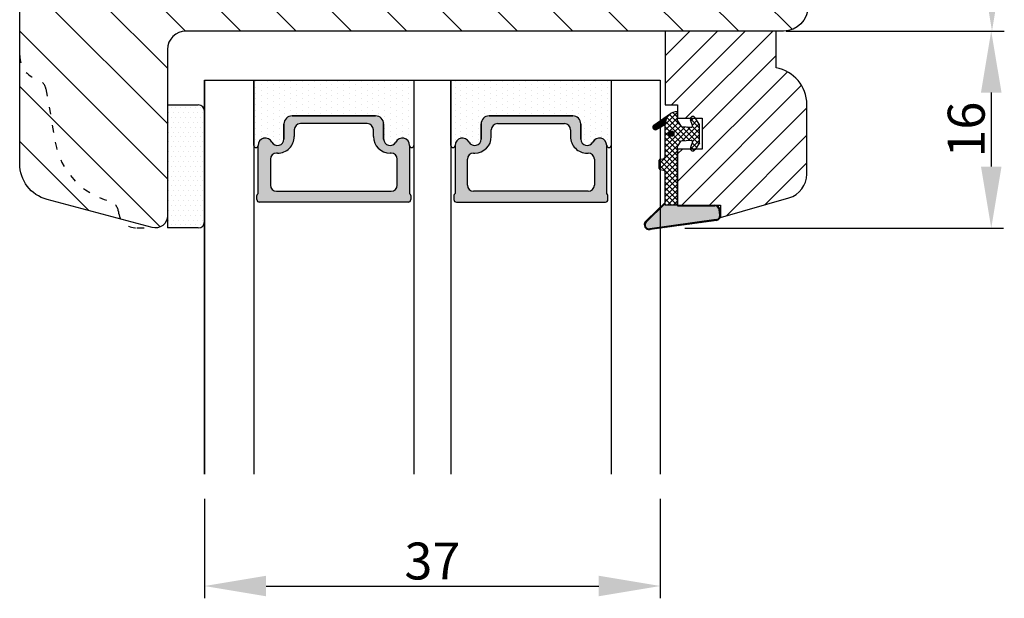
# Model space of a CAD drawing. Units: millimetres. Extents: x 2052 to 4774, y -2761 to 383.
# Drawn here: x 4689 to 4769, y -613 to -566 of the extents above; entities that cross this region are included whole.
import ezdxf

# ---------------------------------------------------------------- set-up
doc = ezdxf.new("R2010")
doc.units = ezdxf.units.MM
doc.linetypes.add('ACAD_ISO03W100', pattern=[30, 12, -18])
doc.layers.get('0').update_dxf_attribs({"lineweight": 0})
doc.layers.get('DEFPOINTS').update_dxf_attribs({"lineweight": 0})
for name, color, linetype, lineweight in [('03 FRAME', 40, 'Continuous', 25), ('04 FRAME HATCH', 40, 'Continuous', 0), ('05 SASH', 40, 'Continuous', 25), ('06 SASH HATCH', 40, 'Continuous', 0), ('07 GLASS', 151, 'Continuous', 25), ('13 GASKET', 254, 'Continuous', 25), ('14 GASKET HATCH', 254, 'Continuous', 0), ('19 PV', 7, 'Continuous', 25)]:
    doc.layers.add(name, color=color, linetype=linetype, lineweight=lineweight)
doc.styles.add('M1x1', font='arial.ttf', dxfattribs={"height": 3})
doc.dimstyles.new('M1x1', dxfattribs={"dimscale": 0, "dimtxt": 3, "dimasz": 5, "dimexe": 1, "dimexo": 2, "dimgap": 0.5, "dimtad": 1, "dimdec": 0, "dimdsep": 46, "dimtxsty": 'M1x1', "dimcen": -1, "dimclrd": 256, "dimclre": 256, "dimclrt": 256, "dimazin": 2, "dimtfac": 1, "dimtdec": 0, "dimtmove": 0, "dimatfit": 3, "dimfxl": 1, "dimtolj": 1, "dimarcsym": 0})
pattern_1 = [(45, (224.8440676794219, 1361.988147699134), (-0.04490128060534577, 0.04490128060534577), [])]

# ---------------------------------------------------------------- blocks, each defined once
blk = doc.blocks.new('*D698')
at = {"lineweight": -2}
for p, q in [((4752.708800633124, -566.4578865219717), (4768.575306904804, -566.4578865219717)), ((4767.575306904804, -571.4578865219717), (4767.575306904804, -577.4774274847472)), ((4742.708800633128, -582.4774274847471), (4768.575306904804, -582.4774274847472))]:
    blk.add_line(p, q, dxfattribs=at)
for points in [[(4768.408640238137, -571.4578865219717), (4766.741973571471, -571.4578865219717), (4767.575306904804, -566.4578865219717)], [(4766.741973571471, -577.4774274847472), (4768.408640238137, -577.4774274847472), (4767.575306904804, -582.4774274847472)]]:
    blk.add_solid(points)
at = {"layer": 'DEFPOINTS', "color": 0}
for p in [(4750.708800633124, -566.4578865219717), (4740.708800633128, -582.4774274847471), (4767.575306904804, -582.4774274847472)]:
    blk.add_point(p, dxfattribs=at)
at = {"insert": (4765.543806904804, -574.4676570033594), "char_height": 3, "attachment_point": 5, "rotation": 90, "style": 'M1x1'}
blk.add_mtext('\\A1;16', dxfattribs=at)
blk = doc.blocks.new('gasket_3 LAG Trea')
at = {"layer": '13 GASKET'}
h = blk.add_hatch(color=256, dxfattribs=at)
edge = h.paths.add_edge_path()
edge.add_arc((-2.499999999998181, -1.25), 0.2107177492606173, 0, 360)
at = {"layer": '14 GASKET HATCH'}
h = blk.add_hatch(dxfattribs=at)
h.set_pattern_fill('ANSI31', color=256, scale=0.02, style=0)
h.set_pattern_definition(pattern_1)
h.paths.add_polyline_path([(-2.999999999998181, -0.449999999999136, -0.2426106716979884), (-2.580015992488683, 0.3646050874219782), (-3.913708790157159, -0.56095618667905, 0.9068610238355688), (-3.719691939516736, -0.9085735647306592), (-2.999999999998295, -0.5125161064167969)])
h = blk.add_hatch(dxfattribs=at)
h.set_pattern_fill('ANSI37', color=256, scale=0.1, style=0)
h.set_pattern_definition([(45, (224.8440676794219, 1361.988147699134), (-0.2245064030267289, 0.2245064030267289), []), (135, (224.8440676794219, 1361.988147699134), (-0.2245064030267289, -0.2245064030267288), [])])
h.paths.add_polyline_path([(-1.999999999998124, -7.049999999999045), (-1.999999999994543, -2.299999999999045), (-1.699999999995271, -1.8299999999997), (-0.8878348811443288, -1.783469706729875, -0.5313506182740955), (-0.7873699724003131, -1.915296021788208), (-0.9462878785140276, -2.385964440809857, 0.9359221097447755), (-0.5774075796460352, -2.538370783538312), (-0.2109999999975116, -1.984999999998536), (-0.2109999999975116, -0.5149999999991905), (-0.552000842708793, 0), (-0.95043246390955, 0, 0.1456651154618608), (-0.9462878785139424, -0.1140355591901425), (-0.7873699723999721, -0.5847039782108823, -0.5313506182715664), (-0.887834881144272, -0.7165302932678514), (-1.699999999995271, -0.6699999999998454), (-1.999999999994543, -0.1999999999993634), (-1.999999999996362, 2.273736754432321e-13), (-1.999999999995453, 0.5499999999999545, 0.149756043762339), (-2.560181927007221, 0.3783696087195949), (-2.580015992488683, 0.3646050874219782, 0.2426106716979884), (-2.999999999998181, -0.449999999999136), (-3.000000000006025, -3.08251649353997, -0.3745141165937434), (-3.172602849226564, -3.280631097062269), (-3.413698575389901, -3.313972081749853, 0.3745141166003319), (-3.499999999998408, -3.413029383511685), (-3.49999999999477, -4.067970136468148, 0.3745141165980526), (-3.413698575386263, -4.167027438229752), (-3.17260284922375, -4.200368422915062, -0.3745141165950112), (-3.000000000002387, -4.398483026437816), (-3.000000000002728, -7.049999999999045)])
h.paths.add_polyline_path([(-2.710717749258805, -1.25, -0.9999999999990556), (-2.289282250737557, -1.249999999999773, -1.000000000000135)], flags=16)
h = blk.add_hatch(dxfattribs=at)
h.set_pattern_fill('ANSI31', color=256, scale=0.02, style=0)
h.set_pattern_definition(pattern_1)
h.paths.add_polyline_path([(-4.553518034810907, -8.4387070422747), (-3.000000000003013, -6.929251789100135), (-2.999999999999375, -6.831650650226265), (-4.604807497957836, -8.390940631960575, 0.685463866141048), (-4.248843235608518, -9.046711146626194), (1.151188535074709, -8.301317075223096, 0.4149483184458176), (1.496581520242074, -7.852422618922674), (1.436763196067432, -7.397816690348691, 0.3763929010115535), (1.040181675829331, -7.049999999998818), (-1.999999999997272, -7.049999999999045), (-1.999999999998181, -7.119999999998754), (1.040181675829444, -7.119999999998754, -0.3763929010113959), (1.367361430025596, -7.406948769537621), (1.427179754200267, -7.861554698111604, -0.409513025110609), (1.148304943450967, -8.231051379510518, -0.004645840792192015), (1.142230541421668, -8.23189262456117), (-4.257801229434335, -8.977286695988823), (-4.25809352657194, -8.977324279066579), (-4.25841493682492, -8.977368644971648, -0.6812389625197292)])
h = blk.add_hatch(dxfattribs=at)
h.set_pattern_fill('AR-SAND', color=256, scale=0.003, style=0)
h.set_pattern_definition([(37.50000000000001, (224.8440676794219, 1361.988147699134), (-0.004800093887952137, 0.1468239711988027), [0, -0.115824, 0, -0.12954, 0, -0.123825]), (7.499999999999999, (224.8440676794219, 1361.988147699134), (0.1348569849414008, 0.2150475301705063), [0, -0.06248399999999998, 0, -0.104394, 0, -0.04000499999999999]), (327.5, (224.7503416794219, 1361.988147699134), (0.2372977110724374, 0.0004311554035637286), [0, -0.03809999999999999, 0, -0.13716, 0, -0.17907]), (317.5, (224.7503416794219, 1361.988147699134), (0.2290669357416892, 0.0668787969771649), [0, -0.01905, 0, -0.08991600000000001, 0, -0.10287])])
h.paths.add_polyline_path([(1.427179754200267, -7.861554698111604), (1.367361430025596, -7.406948769537621, 0.3763929010113959), (1.040181675829444, -7.119999999998754), (-1.999999999998181, -7.119999999998754), (-1.999999999998181, -7.049999999999045), (-3.000000000002728, -7.049999999999045), (-3.000000000003013, -6.929251789100135), (-4.553518034810907, -8.4387070422747, 0.6812389625197292), (-4.25841493682492, -8.977368644971648), (-4.25809352657194, -8.977324279066579), (-4.257801229434335, -8.977286695988823), (1.142230541421668, -8.23189262456117), (1.148304943450967, -8.231051379510518, 0.409513025110609)])
at = {"layer": '13 GASKET'}
for p, q in [((-3.913708790156306, -0.5609561866785953), (-2.560181927083249, 0.3783696086666168)), ((-1.999999999994543, -0.2000000000007276), (-1.999999999994543, 0.5500000000010914)), ((-1.999999999998181, 0.5499999999992724), (-1.999999999994543, 0.5500000000010914)), ((-0.2109999999975116, -0.5149999999994179), (-0.5774075796452962, 0.03837078353899415)), ((-3.719691939511904, -0.9085735647277033), (-2.999999999998181, -0.5125161064170243)), ((-3.000000000005457, -3.082516493539515), (-2.999999999998181, -0.4500000000007276)), ((-1.999999999994543, -0.1999999999989086), (-1.699999999995271, -0.6700000000000728)), ((-1.699999999995271, -0.6700000000000728), (-0.8878348811431351, -0.7165302932680788)), ((-0.7873699723986647, -0.5847039782111096), (-0.9462878785143403, -0.1140355591887783)), ((-0.2109999999975116, -1.984999999998763), (-0.2109999999975116, -0.5149999999994179)), ((-1.999999999994543, -2.299999999999272), (-1.699999999995271, -1.829999999999927)), ((-1.999999999998124, -7.049999999999272), (-1.999999999994543, -2.299999999999272)), ((-1.699999999995271, -1.829999999999927), (-0.8878348811431351, -1.783469706730102)), ((-0.7873699723986647, -1.915296021787071), (-0.9462878785143403, -2.385964440811222)), ((-0.2109999999975116, -1.984999999998763), (-0.5774075796452962, -2.538370783537175)), ((-3.499999999994543, -4.06797013646792), (-3.499999999998181, -3.413029383511457)), ((-3.41369857538848, -3.313972081748943), (-3.172602849228497, -3.280631097062724)), ((-3.413698575384842, -4.167027438230434), (-3.172602849224859, -4.200368422914835)), ((-3.000000000001819, -7.049999999999272), (-3.000000000001819, -4.398483026438043)), ((-2.999999999994543, -6.831650650221491), (-4.604807497957154, -8.390940631959893)), ((-3.000000000005457, -6.929251789102636), (-4.556027122524029, -8.441144964168416)), ((-1.999999999998181, -7.049999999999272), (-3.000000000005457, -7.049999999999272)), ((-1.999999999994543, -7.049999999999272), (1.040181675829444, -7.049999999999272)), ((-1.999999999998181, -7.049999999999272), (-1.999999999998181, -7.119999999998981)), ((-1.999999999998181, -7.119999999998981), (1.040181675829444, -7.119999999998981)), ((1.427179754200552, -7.861554698110922), (1.367361430025994, -7.406948769537848)), ((1.496581520243126, -7.852422618921992), (1.436763196068569, -7.397816690348918)), ((1.148304943454917, -8.231051379510063), (-4.25841493682492, -8.977368644971648)), ((1.151188535057372, -8.301317075225597), (-4.248843235798631, -9.046711146653251))]:
    blk.add_line(p, q, dxfattribs=at)
blk.add_circle((-2.499999999998181, -1.25), 0.2107177492606173, dxfattribs=at)
for centre, radius, start, end in [((-1.999999999998181, -0.4500000000007276), 1, 90, 180), ((-0.756797635482144, -0.05005550139503612), 0.2, 26.23995368854241, 198.6568948932281), ((-3.799680690217428, -0.7252656277469214), 0.2, 124.7600238058301, 293.5746622871572), ((-0.8821150939165818, -0.6166940071088902), 0.1, 266.7210137408584, 18.65689489398774), ((-0.756797635482144, -2.449944498604964), 0.2, 161.3431051069084, 333.7600463110242), ((-0.8821150939165818, -1.883305992889291), 0.1, 341.3431051051883, 93.27898625914165), ((-3.200000000006185, -3.082516493539515), 0.2, 277.8734621313578, 359.9999999997394), ((-3.399999999999636, -3.413029383511457), 0.1, 97.87346213244922, 180), ((-3.399999999995998, -4.06797013646792), 0.1, 180, 262.1265378675507), ((-3.200000000002547, -4.398483026438043), 0.2, 0, 82.1265378686422), ((1.040181675829444, -7.449999999998909), 0.4, 7.496075018583982, 90), ((1.040181675829444, -7.449999999998909), 0.33, 7.496075018552591, 90), ((1.100000000004002, -7.904605928571982), 0.33, 277.3523793598418, 7.496075018392809), ((1.100000000004002, -7.904605928571982), 0.4, 277.3523793598173, 7.496075018452696), ((-4.300031770852229, -8.64999999999668), 0.4, 139.6354634271697, 277.3523793598173), ((-4.300031770852002, -8.649999999999636), 0.33, 139.635463427038, 277.3523793598418)]:
    blk.add_arc(centre, radius, start, end, dxfattribs=at)
blk = doc.blocks.new('GLAZING BEAD 3Lags Trea')
at = {"layer": '04 FRAME HATCH'}
h = blk.add_hatch(dxfattribs=at)
h.set_pattern_fill('ANSI31', color=256, scale=0.5, style=0)
h.set_pattern_definition([(45, (0, 0), (-1.122532015133644, 1.122532015133644), [])])
h.paths.add_polyline_path([(-251.9199802854848, -1360.916005562425), (-251.9199802854848, -1357.916005562425), (-260.9174074142259, -1357.916005562425), (-260.9174074142259, -1363.916005562425), (-259.9174074142277, -1363.916005562425), (-259.9174074142277, -1365.006005562425), (-257.9174074142277, -1365.006005562425), (-257.9174074142277, -1367.506005562425), (-259.917407414224, -1367.506005562425), (-259.9174074142245, -1372.056005562424), (-256.4174074142313, -1372.056005562424), (-256.417407414224, -1373.056005562426), (-250.868705573854, -1371.464940912747, 0.3345953195025317), (-249.4199802854885, -1369.54241752087), (-249.4199802854939, -1363.87404545397, 0.365977381861914)])
at = {"layer": '03 FRAME'}
blk.add_lwpolyline([(-249.4199802854885, -1369.54241752087), (-249.4199802854939, -1363.87404545397, 0.3659773818618692), (-251.9199802854848, -1360.916005562425), (-251.9199802854848, -1357.916005562425), (-260.9174074142259, -1357.916005562425), (-260.9174074142259, -1363.916005562425), (-259.9174074142277, -1363.916005562425), (-259.9174074142277, -1365.006005562425), (-257.9174074142277, -1365.006005562425), (-257.9174074142277, -1367.506005562425), (-259.917407414224, -1367.506005562425), (-259.9174074142245, -1372.056005562424), (-256.4174074142313, -1372.056005562424), (-256.417407414224, -1373.056005562426), (-250.868705573854, -1371.464940912747, 0.3345953195026072)], format="xyb", close=True, dxfattribs=at)
blk.add_blockref('gasket_3 LAG Trea', (-257.9174074142277, -1365.006005562425))
blk = doc.blocks.new('*D699')
at = {"lineweight": -2}
for p, q in [((4750.92704764955, -544.4578717400202), (4768.635491130675, -544.4578717400202)), ((4767.635491130675, -549.4578717400202), (4767.635491130675, -561.4578865219721)), ((4750.92704764955, -566.4578865219721), (4768.635491130675, -566.4578865219721))]:
    blk.add_line(p, q, dxfattribs=at)
for points in [[(4768.468824464008, -549.4578717400202), (4766.802157797342, -549.4578717400202), (4767.635491130675, -544.4578717400202)], [(4766.802157797342, -561.4578865219721), (4768.468824464008, -561.4578865219721), (4767.635491130675, -566.4578865219721)]]:
    blk.add_solid(points)
at = {"layer": 'DEFPOINTS', "color": 0}
for p in [(4748.92704764955, -544.4578717400202), (4748.92704764955, -566.4578865219721), (4767.635491130675, -566.4578865219721)]:
    blk.add_point(p, dxfattribs=at)
at = {"insert": (4765.629491130675, -555.4578791309962), "char_height": 3, "attachment_point": 5, "rotation": 90, "style": 'M1x1'}
blk.add_mtext('\\A1;22', dxfattribs=at)
blk = doc.blocks.new('*D700')
at = {"lineweight": -2}
for p, q in [((4703.708800633128, -604.4578865219721), (4703.708800633128, -612.5411627057448)), ((4740.708800633128, -604.4578865219721), (4740.708800633128, -612.5411627057449)), ((4708.708800633128, -611.5411627057448), (4735.708800633128, -611.5411627057449))]:
    blk.add_line(p, q, dxfattribs=at)
for points in [[(4708.708800633128, -610.7078293724114), (4708.708800633128, -612.3744960390782), (4703.708800633128, -611.5411627057448)], [(4735.708800633128, -612.3744960390783), (4735.708800633128, -610.7078293724115), (4740.708800633128, -611.5411627057449)]]:
    blk.add_solid(points)
at = {"layer": 'DEFPOINTS', "color": 0}
for p in [(4703.708800633128, -602.4578865219721), (4740.708800633128, -602.4578865219721), (4740.708800633128, -611.5411627057449)]:
    blk.add_point(p, dxfattribs=at)
at = {"insert": (4722.208800633128, -609.5096627057449), "char_height": 3, "attachment_point": 5, "style": 'M1x1'}
blk.add_mtext('\\A1;37', dxfattribs=at)

msp = doc.modelspace()

# ---------------------------------------------------------------- hatches: boundary and pattern name
at = {"layer": '06 SASH HATCH'}
h = msp.add_hatch(dxfattribs=at)
h.set_pattern_fill('ANSI31', color=256, angle=89.99999999999997, style=0)
h.set_pattern_definition([(134.9999999999999, (3910.620563390833, 638.1803546076162), (-2.245064030267291, -2.245064030267286), [])])
h.paths.add_polyline_path([(4741.208799355351, -566.4578865219721), (4702.208800412648, -566.4578865219721, 0.4142115922127616), (4700.708800633126, -567.9578970123896), (4700.708800633126, -572.4578688789973), (4700.708800633126, -581.4578722176159, -0.4931112394243551), (4699.449981618481, -582.4238250901196), (4690.932343419857, -580.1415036368846, -0.3394642115043687), (4688.708800994479, -577.2437642332709), (4688.708800994479, -530.4578731658673, -0.4142256410365801), (4691.708800555519, -527.4579117943415), (4692.908800379072, -527.4579117943415, -0.4144110848471322), (4693.108800504976, -527.6578853777303), (4693.108800504976, -532.9578707863459), (4696.108800647468, -532.9578707863459), (4696.108800647468, -527.6578853773947, -0.4144097499712354), (4696.308800657001, -527.4579117943415), (4698.708800654554, -527.4579117943415, -0.4143074771351329), (4699.208800620087, -527.9578755551804), (4699.208800620087, -533.9578579117426), (4704.008797436048, -533.9578579117426, -0.4142248734467163), (4704.508800697201, -534.4578812773427), (4704.508800697201, -536.1578653504023), (4706.508800559365, -536.1578653504023), (4706.508800559365, -545.4578588654169), (4718.90879998418, -545.4578588654169), (4718.90879998418, -536.1578653504023), (4720.908800312006, -536.1578653504023), (4720.908800312006, -534.4578812779876, -0.414224934440283), (4721.408803676636, -533.9578579117426), (4724.208797942773, -533.9578579117426, -0.4142249359741486), (4724.708801307404, -534.4578812806051), (4724.708801307404, -534.9442093318387), (4724.708801307404, -535.5672478200852), (4724.708801307404, -542.9578612496027), (4724.908800967657, -542.9578612496027), (4724.908800967657, -551.2578676392206), (4724.908800967657, -552.4578879524836), (4728.908799760663, -552.4578879524836), (4728.908799760663, -546.457905598106, -0.4142198321072191), (4729.408800772982, -545.9578822304377), (4731.908802115046, -545.9578822304377), (4731.908802115046, -544.9578951024043, -0.414226551583144), (4732.408801884864, -544.4578717400202), (4739.272307776823, -544.4578717400202, -0.3419753364151528), (4741.208799355351, -545.9578822304377, 0.3420138111006067), (4743.145290935908, -547.4578927208552), (4744.272310459123, -547.4578927208552, 0.3420138108045021), (4746.20880203756, -545.9578822304377, -0.3419753364342092), (4748.145293616227, -544.4578717400202), (4749.708801682874, -544.4578717400202, -0.4142112747712168), (4752.708800309026, -547.4578935820557), (4752.708800309026, -564.4579122644166, -0.4142055542413113), (4750.708799982808, -566.4578865219721), (4750.208798967921, -566.4578865219721)])
at = {"layer": '14 GASKET HATCH'}
h = msp.add_hatch(dxfattribs=at)
h.set_pattern_fill('DOTS', color=256, scale=0.3, angle=89.9999999999999, style=0)
h.set_pattern_definition([(89.9999999999999, (3910.620563390833, 638.1803546076162), (-0.4762499999999995, 0.2381250000000008), [0, -0.47625])])
h.paths.add_polyline_path([(4720.708800633128, -575.7478689783309), (4720.708800633128, -570.4578865219726), (4707.708800633128, -570.4578865219726), (4707.708800633126, -575.7478599442077, 0.9927398787253513), (4708.058808754297, -575.7504365938264, -0.7824915538222639), (4709.182677804346, -575.4782315588984, 0.78459850011562), (4710.163800633128, -575.2378865219728), (4710.163800633128, -574.0078865219718, -0.4142135623727312), (4710.813800633129, -573.3578865219722), (4717.603800633126, -573.3578865219722, -0.4142135623729847), (4718.253800633126, -574.0078865219718), (4718.253800633128, -575.2378865219714, 0.7845985001086323), (4719.23492346191, -575.4782315588989, -0.782489633945678), (4720.358792497135, -575.75043375667, 0.992711900524124)])
h.paths.add_polyline_path([(4736.708800633128, -575.7478704452512), (4736.708800633128, -570.4578865219726), (4723.708800633128, -570.4578865219726), (4723.708800633126, -575.7478599539147, 0.9927374946976844), (4724.058808769119, -575.75043375667, -0.7824896339454067), (4725.182677804344, -575.478231558898, 0.784598500118489), (4726.163800633128, -575.2378865219737), (4726.163800633128, -574.0078865219723, -0.414213562373547), (4726.813800633127, -573.3578865219722), (4733.603800633126, -573.3578865219722, -0.4142135623731278), (4734.253800633126, -574.0078865219718), (4734.253800633128, -575.2378865219728, 0.7845985001145859), (4735.23492346191, -575.4782315588989, -0.7824915538922418), (4736.358792511958, -575.7504365939287, 0.9927100965752679)])
at = {"layer": '14 GASKET HATCH', "linetype": 'ByBlock'}
h = msp.add_hatch(dxfattribs=at)
h.set_pattern_fill('DOTS', color=256, scale=0.25, angle=359.9999999999999, style=0)
h.set_pattern_definition([(359.9999999999999, (3910.620563390833, 638.1803546076162), (0.1984375000000004, 0.3968749999999998), [0, -0.396875])])
h.paths.add_polyline_path([(4703.708800633126, -581.9578865219717), (4703.708800633126, -572.9578865219717, 0.4142135623732202), (4703.208800633126, -572.4578865219717), (4700.708800633126, -572.4578865219717), (4700.708800633126, -582.4147474144299), (4700.708800633126, -582.4578865219717), (4703.208800633126, -582.4578865219717, 0.4142135623732202)])
at = {"layer": '19 PV'}
h = msp.add_hatch(color=256, dxfattribs=at)
edge = h.paths.add_edge_path()
edge.add_line((4720.258800633129, -580.3578865219722), (4708.158800633129, -580.3578865219722))
edge.add_arc((4708.158800633129, -580.1578865219715), 0.2000000000000455, 179.9999999999999, 269.9999999999999, ccw=False)
edge.add_line((4707.958800633128, -580.1578865219715), (4707.958800633128, -579.8300294205171))
edge.add_arc((4708.158800633129, -579.8300294205171), 0.1999999999998162, 120.000000000222, 179.9999999999999, ccw=False)
edge.add_line((4708.058800633128, -579.6568243397603), (4708.058800633128, -575.7535470365244))
edge.add_arc((4708.654461147683, -575.7535470365262), 0.5956605145534933, 27.529289684657613, 179.999999999825, ccw=False)
edge.add_arc((4709.643800633129, -575.2378865219732), 0.5199999999998218, 207.5292896844184, 359.9999999999999)
edge.add_line((4710.163800633128, -575.2378865219714), (4710.163800633128, -574.0078865219718))
edge.add_arc((4710.813800633129, -574.0078865219718), 0.650000000000091, 90.00000000016018, 179.9999999999999, ccw=False)
edge.add_line((4710.813800633127, -573.3578865219722), (4717.60380063313, -573.3578865219722))
edge.add_arc((4717.603800633126, -574.0078865219718), 0.6499999999999773, -1.1368683772161603e-13, 89.99999999983947, ccw=False)
edge.add_line((4718.253800633128, -574.0078865219718), (4718.253800633128, -575.2378865219714))
edge.add_arc((4718.773800633128, -575.2378865219696), 0.5200000000000632, 180.0000000002003, 332.4707103151434)
edge.add_arc((4719.763140118574, -575.7535470365244), 0.5956605145532899, -1.1368683772161603e-13, 152.4707103155779, ccw=False)
edge.add_line((4720.358800633127, -575.7535470365226), (4720.358800633126, -579.6568243397603))
edge.add_arc((4720.258800633129, -579.8300294205189), 0.1999999999998192, -2.2737367544323206e-13, 60.0000000010765, ccw=False)
edge.add_line((4720.458800633128, -579.8300294205171), (4720.458800633128, -580.1578865219715))
edge.add_arc((4720.258800633129, -580.1578865219715), 0.2000000000000455, 269.9999999994788, 359.9999999999999, ccw=False)
edge = h.paths.add_edge_path()
edge.add_line((4724.158800633127, -580.3578865219722), (4736.258800633127, -580.3578865219722))
edge.add_arc((4736.258800633127, -580.1578865219715), 0.2000000000000455, 269.9999999999999, 359.9999999999999)
edge.add_line((4736.458800633128, -580.1578865219715), (4736.458800633128, -579.8300294205171))
edge.add_arc((4736.258800633127, -579.8300294205171), 0.1999999999998162, 359.9999999999999, 419.9999999997989)
edge.add_line((4736.358800633127, -579.6568243397603), (4736.358800633127, -575.7535470365244))
edge.add_arc((4735.763140118573, -575.7535470365262), 0.5956605145534933, 359.9999999999999, 512.4707103153422)
edge.add_arc((4734.773800633126, -575.2378865219732), 0.5199999999998218, 179.9999999997995, 332.47071031558147, ccw=False)
edge.add_line((4734.253800633128, -575.2378865219714), (4734.253800633128, -574.0078865219718))
edge.add_arc((4733.603800633126, -574.0078865219718), 0.6499999999999774, 359.9999999999999, 449.9999999998395)
edge.add_line((4733.603800633128, -573.3578865219722), (4726.813800633126, -573.3578865219722))
edge.add_arc((4726.813800633127, -574.0078865219718), 0.6500000000000288, 89.9999999999999, 179.9999999999999)
edge.add_line((4726.16380063313, -574.0078865219718), (4726.16380063313, -575.2378865219714))
edge.add_arc((4725.643800633127, -575.2378865219696), 0.5200000000000632, 207.5292896848563, 359.9999999999999, ccw=False)
edge.add_arc((4724.654461147681, -575.7535470365244), 0.5956605145532899, 27.52928968442196, 179.9999999998249)
edge.add_line((4724.058800633128, -575.7535470365226), (4724.05880063313, -579.6568243397603))
edge.add_arc((4724.158800633127, -579.8300294205189), 0.1999999999998192, 119.9999999989232, 179.9999999994787)
edge.add_line((4723.958800633128, -579.8300294205171), (4723.958800633128, -580.1578865219715))
edge.add_arc((4724.158800633127, -580.1578865219715), 0.2000000000000455, 179.9999999999999, 270.000000000521)
edge = h.paths.add_edge_path(flags=16)
edge.add_arc((4711.493800633128, -574.4795721163889), 0.5, 89.9999999999999, 179.9999999999999)
edge.add_line((4710.993800633128, -574.4795721163889), (4710.993800633128, -575.0295721163882))
edge.add_arc((4709.643800633129, -575.0295721163882), 1.349999999999795, 269.9999999999227, 359.9999999999999, ccw=False)
edge.add_line((4709.643800633127, -576.3795721163885), (4709.558800633128, -576.3795721163885))
edge.add_arc((4709.558800633128, -576.8795721163885), 0.5, 89.9999999999999, 179.9999999999999)
edge.add_line((4709.058800633128, -576.8795721163885), (4709.058800633128, -578.9795721163889))
edge.add_arc((4709.558800633128, -578.9795721163889), 0.5, 179.9999999999999, 269.9999999999999)
edge.add_line((4709.558800633128, -579.4795721163889), (4718.858800633127, -579.4795721163889))
edge.add_arc((4718.858800633127, -578.9795721163889), 0.5, 269.9999999999999, 359.9999999999999)
edge.add_line((4719.358800633127, -578.9795721163889), (4719.358800633127, -576.8795721163885))
edge.add_arc((4718.858800633127, -576.8795721163885), 0.5, 359.9999999999999, 449.9999999999999)
edge.add_line((4718.858800633127, -576.3795721163885), (4718.773800633126, -576.3795721163885))
edge.add_arc((4718.773800633128, -575.0295721163882), 1.350000000000023, 179.9999999999999, 269.9999999999227, ccw=False)
edge.add_line((4717.423800633128, -575.0295721163882), (4717.423800633128, -574.4795721163889))
edge.add_arc((4716.923800633128, -574.4795721163889), 0.5, 359.9999999999999, 449.9999999999999)
edge.add_line((4716.923800633128, -573.9795721163889), (4711.493800633128, -573.9795721163889))
edge = h.paths.add_edge_path(flags=16)
edge.add_arc((4727.493800633128, -574.4795721163889), 0.5, 89.9999999999999, 179.9999999999999)
edge.add_line((4726.993800633128, -574.4795721163889), (4726.993800633128, -575.0295721163882))
edge.add_arc((4725.643800633127, -575.0295721163882), 1.350000000000023, 270.0000000000771, 359.9999999999999, ccw=False)
edge.add_line((4725.643800633129, -576.3795721163885), (4725.558800633128, -576.3795721163885))
edge.add_arc((4725.558800633128, -576.8795721163885), 0.5, 89.9999999999999, 179.9999999999999)
edge.add_line((4725.058800633128, -576.8795721163885), (4725.058800633128, -578.9795721163889))
edge.add_arc((4725.558800633128, -578.9795721163889), 0.5, 179.9999999999999, 269.9999999999999)
edge.add_line((4725.558800633128, -579.4795721163889), (4734.858800633127, -579.4795721163889))
edge.add_arc((4734.858800633127, -578.9795721163889), 0.5, 269.9999999999999, 359.9999999999999)
edge.add_line((4735.358800633127, -578.9795721163889), (4735.358800633127, -576.8795721163885))
edge.add_arc((4734.858800633127, -576.8795721163885), 0.5, 359.9999999999999, 449.9999999999999)
edge.add_line((4734.858800633127, -576.3795721163885), (4734.773800633128, -576.3795721163885))
edge.add_arc((4734.773800633126, -575.0295721163882), 1.349999999999795, 179.9999999999999, 270.0000000000771, ccw=False)
edge.add_line((4733.423800633128, -575.0295721163882), (4733.423800633128, -574.4795721163889))
edge.add_arc((4732.923800633128, -574.4795721163889), 0.5, 359.9999999999999, 449.9999999999999)
edge.add_line((4732.923800633128, -573.9795721163889), (4727.493800633128, -573.9795721163889))

# ---------------------------------------------------------------- linework, layer by layer
at = {"layer": '05 SASH', "linetype": 'ACAD_ISO03W100', "lineweight": 25, "ltscale": 0.05}
for p, q in [((4690.832182543957, -571.1578624583119), (4691.597769142726, -575.4997198172507)), ((4690.832256319319, -571.1579664369046), (4691.597842918088, -575.4998237958434)), ((4698.208748066651, -582.4578307512486), (4699.708748066651, -582.4578307512486)), ((4698.208821842013, -582.4579347298413), (4699.708821842013, -582.4579347298413))]:
    msp.add_line(p, q, dxfattribs=at)
at = {"layer": '05 SASH'}
msp.add_lwpolyline([(4752.708800309026, -564.4579122644166, -0.4142055542413113), (4750.708799982808, -566.4578865219721), (4750.208798967921, -566.4578865219721), (4741.208799355351, -566.4578865219721), (4702.208800412648, -566.4578865219721, 0.4142115922127616), (4700.708800633126, -567.9578970123896), (4700.708800633126, -572.4578688789973), (4700.708800633126, -581.4578722176159, -0.4931112394243551), (4699.449981618481, -582.4238250901196), (4690.932343419857, -580.1415036368846, -0.3394642115043687), (4688.708800994479, -577.2437642332709), (4688.708800994479, -530.4578731658673, -0.4142256410365801)], format="xyb", dxfattribs=at)
at = {"layer": '05 SASH', "linetype": 'ACAD_ISO03W100', "lineweight": 25, "ltscale": 0.05}
for centre, radius, start, end in [((4690.708748066651, -568.4578307512486), 2.000000000000016, 180, 253.3141223713462), ((4690.708821842013, -568.4579347298413), 2.000000000000016, 180, 253.3141223713462), ((4689.847374790946, -571.3315106359789), 1.00000000000011, 10.00000000004238, 73.31412237140171), ((4689.847448566307, -571.3316146145717), 1.00000000000011, 10.00000000002955, 73.31412237140171), ((4697.5066156608, -574.4578307512486), 6.00000000000009, 190.0000000000001, 255.2403741825924), ((4697.506689436162, -574.4579347298413), 6.00000000000009, 190.0000000000011, 255.2403741825924), ((4695.723264787554, -581.2268528122925), 1.000000000000042, 6.177493038198318, 75.24037418261028), ((4695.723338562916, -581.2269567908852), 1.000000000000042, 6.177493038198318, 75.24037418261028), ((4698.208748066651, -580.9578307512486), 1.50000000000011, 186.1774930382242, 270), ((4698.208821842013, -580.9579347298413), 1.50000000000011, 186.1774930382328, 270)]:
    msp.add_arc(centre, radius, start, end, dxfattribs=at)
at = {"layer": '07 GLASS'}
for p, q in [((4703.708800633128, -570.4578865219726), (4740.708800633128, -570.4578865219726)), ((4703.708800633128, -570.4578865219721), (4703.708800633128, -602.4578865219721)), ((4703.708800633128, -602.4578865219721), (4703.708800633128, -570.4578865219721)), ((4707.708800633128, -570.4578865219726), (4707.708800633128, -602.4578865219726)), ((4720.708800633128, -570.4578865219726), (4720.708800633128, -602.4578865219726)), ((4723.708800633128, -570.4578865219726), (4723.708800633128, -602.4578865219726)), ((4736.708800633128, -570.4578865219726), (4736.708800633128, -602.4578865219726)), ((4740.708800633128, -570.4578865219721), (4740.708800633128, -602.4578865219721)), ((4740.708800633128, -570.4578865219721), (4740.708800633128, -602.4578865219721))]:
    msp.add_line(p, q, dxfattribs=at)
at = {"layer": '13 GASKET'}
for p, q in [((4707.708800633126, -575.7478599366248), (4707.708800633128, -570.4578865219726)), ((4720.708800633128, -570.4578865219721), (4720.708800633128, -575.747859938245)), ((4723.708800633126, -575.7478599366248), (4723.708800633128, -570.4578865219726)), ((4717.60380063313, -573.3578865219722), (4710.813800633127, -573.3578865219722)), ((4726.813800633126, -573.3578865219722), (4733.603800633128, -573.3578865219722)), ((4710.163800633128, -574.0078865219718), (4710.163800633128, -575.2378865219714)), ((4718.253800633126, -575.2378865219714), (4718.253800633126, -574.0078865219718)), ((4726.16380063313, -575.2378865219714), (4726.16380063313, -574.0078865219718)), ((4734.253800633128, -574.0078865219718), (4734.253800633128, -575.2378865219714))]:
    msp.add_line(p, q, dxfattribs=at)
at = {"layer": '13 GASKET', "linetype": 'ByBlock'}
for p, q in [((4700.708800633126, -572.4578865219721), (4703.208800633126, -572.4578865219721)), ((4700.708800633126, -572.4578865219721), (4700.708800633126, -582.4578865219721)), ((4703.708800633126, -572.9578865219721), (4703.708800633126, -581.4440951794516)), ((4703.708800633126, -581.4440951794516), (4703.708800633126, -581.9578865219721)), ((4703.208800633126, -582.4578865219721), (4700.708800633126, -582.4578865219721))]:
    msp.add_line(p, q, dxfattribs=at)
for centre, start, end in [((4703.208800633126, -572.9578865219721), 0, 90), ((4703.208800633126, -572.9578865219721), 0, 90), ((4703.208800633126, -581.9578865219721), 270, 0), ((4703.208800633126, -581.9578865219721), 270, 0)]:
    msp.add_arc(centre, 0.5, start, end, dxfattribs=at)
at = {"layer": '13 GASKET'}
for centre, radius, start, end in [((4710.813800633129, -574.0078865219718), 0.650000000000091, 90.00000000016033, 180), ((4717.603800633126, -574.0078865219718), 0.6499999999999773, 0, 89.99999999983966), ((4726.813800633129, -574.0078865219718), 0.6499999999999773, 90.00000000016033, 180), ((4733.603800633126, -574.0078865219718), 0.650000000000091, 0, 89.99999999983966), ((4708.654461147681, -575.7535470365262), 0.5956605145533896, 27.52928968463493, 179.7008093658889), ((4709.643800633129, -575.2378865219732), 0.5199999999998218, 207.529289684445, 2.004238765428679e-10), ((4718.773800633126, -575.237886521975), 0.5200000000001503, 179.9999999995991, 332.4707103159031), ((4719.763140118574, -575.7535470365244), 0.5956605145531236, 0.2994635444083609, 152.4707103155898), ((4724.654461147681, -575.7535470365244), 0.5956605145531236, 27.52928968456705, 179.7005364555916), ((4725.643800633129, -575.237886521975), 0.5200000000001503, 207.5292896840969, 4.008477530850347e-10), ((4734.773800633126, -575.2378865219732), 0.5199999999998218, 179.9999999997996, 332.4707103155438), ((4735.763140118574, -575.7535470365262), 0.5956605145533896, 0.2991906341111539, 152.4707103153457), ((4707.883814081309, -575.7478730724076), 0.1750134486744585, 179.9956996166571, 359.1607261398213), ((4720.533787184818, -575.7478712383515), 0.1750134486745377, 180.8389454153379, 0.003699420760061225), ((4723.883814081438, -575.7478712383515), 0.1750134486745377, 179.9963005792399, 359.161054584662), ((4736.533787184947, -575.7478730724076), 0.1750134486744585, 180.8392738601787, 0.004300383342938838)]:
    msp.add_arc(centre, radius, start, end, dxfattribs=at)
at = {"layer": '19 PV'}
for p, q in [((4710.813800633127, -573.3578865219722), (4717.60380063313, -573.3578865219722)), ((4733.603800633128, -573.3578865219722), (4726.813800633126, -573.3578865219722)), ((4710.163800633128, -575.2378865219714), (4710.163800633128, -574.0078865219718)), ((4710.993800633128, -574.4795721163889), (4710.993800633128, -575.0295721163882)), ((4716.923800633128, -573.9795721163889), (4711.493800633128, -573.9795721163889)), ((4717.423800633128, -575.0295721163882), (4717.423800633128, -574.4795721163889)), ((4718.253800633128, -574.0078865219718), (4718.253800633128, -575.2378865219714)), ((4726.163800633128, -574.0078865219718), (4726.163800633128, -575.2378865219714)), ((4726.993800633128, -575.0295721163882), (4726.993800633128, -574.4795721163889)), ((4727.493800633128, -573.9795721163889), (4732.923800633128, -573.9795721163889)), ((4733.423800633128, -574.4795721163889), (4733.423800633128, -575.0295721163882)), ((4734.253800633128, -575.2378865219714), (4734.253800633128, -574.0078865219718)), ((4708.058800633128, -579.6568243397603), (4708.058800633128, -575.7535470365244)), ((4720.358800633127, -575.7535470365226), (4720.358800633126, -579.6568243397603)), ((4724.058800633128, -575.7535470365226), (4724.05880063313, -579.6568243397603)), ((4736.358800633127, -579.6568243397603), (4736.358800633127, -575.7535470365244)), ((4709.058800633128, -576.8795721163885), (4709.058800633128, -578.9795721163889)), ((4709.643800633127, -576.3795721163885), (4709.558800633128, -576.3795721163885)), ((4718.858800633127, -576.3795721163885), (4718.773800633126, -576.3795721163885)), ((4719.358800633127, -578.9795721163889), (4719.358800633127, -576.8795721163885)), ((4725.058800633128, -578.9795721163889), (4725.058800633128, -576.8795721163885)), ((4725.558800633128, -576.3795721163885), (4725.643800633129, -576.3795721163885)), ((4734.773800633128, -576.3795721163885), (4734.858800633127, -576.3795721163885)), ((4735.358800633127, -576.8795721163885), (4735.358800633127, -578.9795721163889)), ((4707.958800633128, -580.1578865219715), (4707.958800633128, -579.8300294205171)), ((4709.558800633128, -579.4795721163889), (4718.858800633127, -579.4795721163889)), ((4720.458800633128, -579.8300294205171), (4720.458800633128, -580.1578865219715)), ((4723.958800633128, -579.8300294205171), (4723.958800633128, -580.1578865219715)), ((4734.858800633127, -579.4795721163889), (4725.558800633128, -579.4795721163889)), ((4736.458800633128, -580.1578865219715), (4736.458800633128, -579.8300294205171)), ((4720.258800633129, -580.3578865219722), (4708.158800633129, -580.3578865219722)), ((4724.158800633127, -580.3578865219722), (4736.258800633127, -580.3578865219722))]:
    msp.add_line(p, q, dxfattribs=at)
for centre, radius, start, end in [((4710.813800633129, -574.0078865219718), 0.6499999999999774, 90.00000000016033, 180), ((4717.603800633128, -574.0078865219718), 0.6500000000000288, 0, 90), ((4726.813800633127, -574.0078865219718), 0.6500000000000288, 90, 180), ((4733.603800633126, -574.0078865219718), 0.6499999999999774, 0, 89.99999999983966), ((4711.493800633128, -574.4795721163889), 0.5, 90, 180), ((4716.923800633128, -574.4795721163889), 0.5, 0, 90), ((4727.493800633128, -574.4795721163889), 0.5, 90, 180), ((4732.923800633128, -574.4795721163889), 0.5, 0, 90), ((4708.654461147683, -575.7535470365262), 0.5956605145534933, 27.52928968468341, 179.999999999825), ((4709.643800633129, -575.2378865219732), 0.5199999999998002, 207.5292896844561, 2.004238765428679e-10), ((4709.643800633129, -575.0295721163882), 1.349999999999795, 269.9999999999228, 0), ((4718.773800633128, -575.0295721163882), 1.350000000000023, 180, 269.9999999999228), ((4718.773800633128, -575.2378865219696), 0.5200000000000632, 180.0000000002004, 332.470710315118), ((4719.763140118574, -575.7535470365244), 0.5956605145532899, 1.74966131304533e-10, 152.4707103156787), ((4724.654461147681, -575.7535470365244), 0.5956605145532899, 27.52928968441994, 179.999999999825), ((4725.643800633127, -575.2378865219696), 0.5200000000000632, 207.5292896849043, 359.9999999997996), ((4725.643800633127, -575.0295721163882), 1.350000000000023, 270.0000000000772, 0), ((4734.773800633126, -575.0295721163882), 1.349999999999795, 180, 270.0000000000772), ((4734.773800633126, -575.2378865219732), 0.5199999999998002, 179.9999999997996, 332.4707103155438), ((4735.763140118573, -575.7535470365262), 0.5956605145534933, 1.749661313042658e-10, 152.4707103152681), ((4709.558800633128, -576.8795721163885), 0.5, 90, 180), ((4718.858800633127, -576.8795721163885), 0.5, 0, 90), ((4725.558800633128, -576.8795721163885), 0.5, 90, 180), ((4734.858800633127, -576.8795721163885), 0.5, 0, 90), ((4709.558800633128, -578.9795721163889), 0.5, 180, 270), ((4718.858800633127, -578.9795721163889), 0.5, 270, 0), ((4725.558800633128, -578.9795721163889), 0.5, 180, 270), ((4734.858800633127, -578.9795721163889), 0.5, 270, 0), ((4708.158800633129, -579.8300294205171), 0.1999999999998162, 119.9999999998586, 180), ((4708.158800633129, -580.1578865219715), 0.2000000000000455, 180, 270), ((4720.258800633129, -580.1578865219715), 0.2000000000000455, 269.9999999994789, 0), ((4720.258800633129, -579.8300294205189), 0.1999999999998192, 5.211020790114566e-10, 60.00000000106255), ((4724.158800633127, -579.8300294205189), 0.1999999999998192, 119.9999999989375, 179.9999999994789), ((4724.158800633127, -580.1578865219715), 0.2000000000000455, 180, 270.0000000005211), ((4736.258800633127, -580.1578865219715), 0.2000000000000455, 270, 0), ((4736.258800633127, -579.8300294205171), 0.1999999999998162, 0, 59.99999999985058)]:
    msp.add_arc(centre, radius, start, end, dxfattribs=at)

# ---------------------------------------------------------------- block references
at = {"color": 0}
msp.add_blockref('GLAZING BEAD 3Lags Trea', (5002.026208047341, 791.4581190404551), dxfattribs=at)

# ---------------------------------------------------------------- dimensions: what is measured, and where the dimension line sits
for base, p1, p2, angle, picture, middle in [((4767.635491130675, -566.4578865219721), (4748.92704764955, -544.4578717400202), (4748.92704764955, -566.4578865219721), 269.99999999999983, '*D699', (4765.629491130675, -555.4578791309962)), ((4767.575306904804, -582.4774274847472), (4750.708800633124, -566.4578865219717), (4740.708800633128, -582.4774274847471), 269.99999999999983, '*D698', (4765.543806904804, -574.4676570033594)), ((4740.708800633128, -611.5411627057449), (4703.708800633128, -602.4578865219721), (4740.708800633128, -602.4578865219721), 179.9999999999999, '*D700', (4722.208800633128, -609.5096627057449))]:
    dim = msp.add_linear_dim(base=base, p1=p1, p2=p2, angle=angle, dimstyle='M1x1', override={"dimscale": 1})
    dim.commit()
    dim.dimension.update_dxf_attribs({"geometry": picture, "text_midpoint": middle})

doc.saveas('drawing.dxf')
